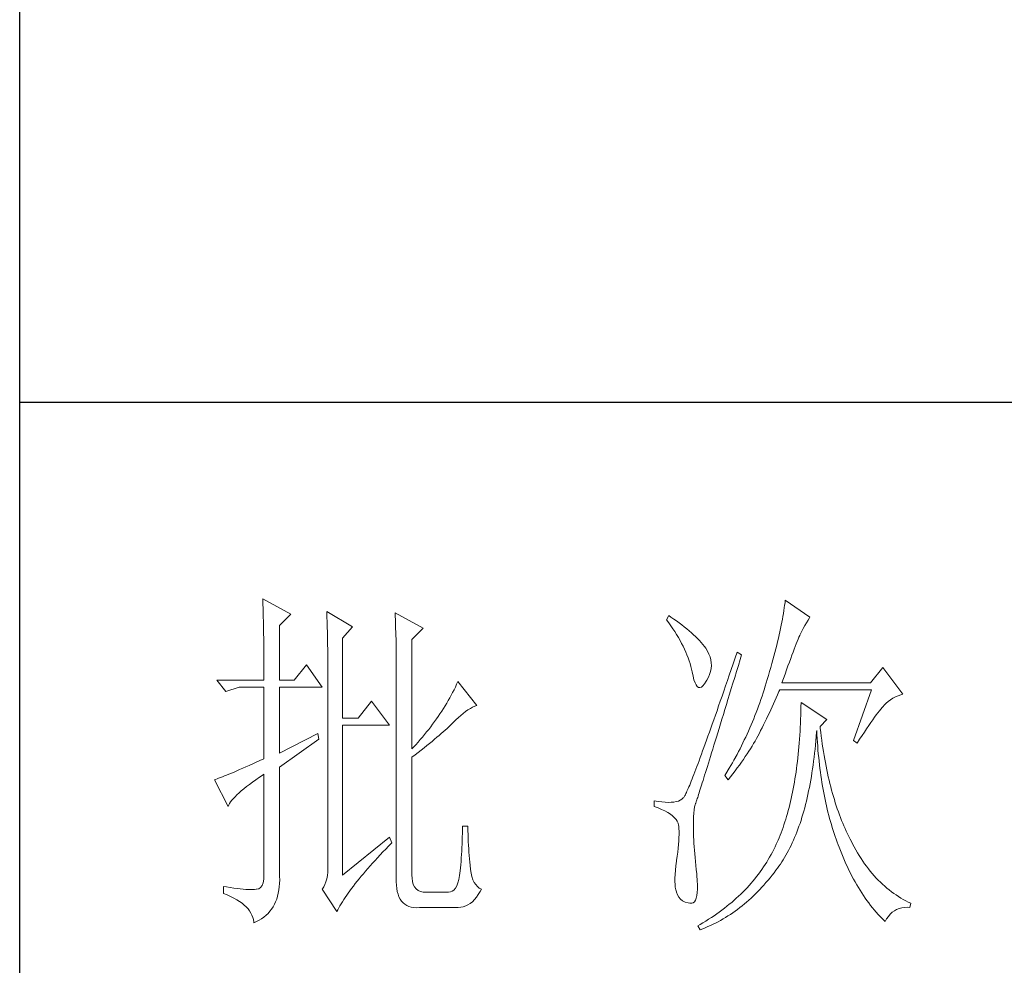
# Model space of a CAD drawing. Units: millimetres. Extents: x -14861 to 6790, y -1811 to 40440.
# Drawn here: x -11141 to -11005, y 23904 to 24035 of the extents above; entities that cross this region are included whole.
import ezdxf

# ---------------------------------------------------------------- set-up
doc = ezdxf.new("R2010")
doc.units = ezdxf.units.MM
doc.layers.add('轮廓线', color=7, linetype='Continuous', lineweight=25)

# ---------------------------------------------------------------- blocks, each defined once
blk = doc.blocks.new('文字')
at = {"layer": '轮廓线', "color": 7, "lineweight": 0}
for p, q in [((3753.76, 1676.59), (3753.77, 1676.17)), ((3757.65, 1674.45), (3753.76, 1676.59)), ((3753.77, 1676.17), (3753.78, 1675.74)), ((3753.78, 1675.74), (3753.8, 1675.31)), ((3753.8, 1675.31), (3753.81, 1674.88)), ((3826.07, 1675.31), (3826.01, 1674.94)), ((3826.12, 1675.68), (3826.07, 1675.31)), ((3826.17, 1676.04), (3826.12, 1675.68)), ((3826.21, 1676.39), (3826.17, 1676.04)), ((3829.63, 1674.06), (3826.21, 1676.39)), ((3753.81, 1674.88), (3753.82, 1674.43)), ((3753.82, 1674.43), (3753.83, 1673.98)), ((3753.83, 1673.98), (3753.84, 1673.53)), ((3756.09, 1672.89), (3757.65, 1674.45)), ((3762.62, 1674.84), (3762.64, 1674.39)), ((3766.2, 1672.7), (3762.62, 1674.84)), ((3762.64, 1674.39), (3762.65, 1673.93)), ((3762.65, 1673.93), (3762.67, 1673.48)), ((3772.1, 1674.64), (3772.13, 1674.16)), ((3775.99, 1672.5), (3772.1, 1674.64)), ((3772.13, 1674.16), (3772.15, 1673.68)), ((3810.04, 1674.25), (3809.73, 1673.67)), ((3810.34, 1674.05), (3810.04, 1674.25)), ((3810.74, 1673.78), (3810.34, 1674.05)), ((3825.89, 1674.15), (3825.81, 1673.75)), ((3825.95, 1674.55), (3825.89, 1674.15)), ((3826.01, 1674.94), (3825.95, 1674.55)), ((3829.36, 1673.61), (3829.56, 1673.95)), ((3829.56, 1673.95), (3829.63, 1674.06)), ((3753.84, 1673.53), (3753.85, 1673.07)), ((3753.85, 1673.07), (3753.86, 1672.61)), ((3753.86, 1672.61), (3753.86, 1672.14)), ((3756.09, 1665.31), (3756.09, 1672.89)), ((3762.67, 1673.48), (3762.69, 1673.01)), ((3762.69, 1673.01), (3762.7, 1672.54)), ((3762.7, 1672.54), (3762.71, 1672.07)), ((3764.8, 1671.14), (3766.2, 1672.7)), ((3772.15, 1673.68), (3772.16, 1673.19)), ((3772.16, 1673.19), (3772.18, 1672.71)), ((3772.18, 1672.71), (3772.23, 1670.78)), ((3774.44, 1670.95), (3775.99, 1672.5)), ((3809.73, 1673.67), (3810.04, 1673.26)), ((3810.04, 1673.26), (3810.33, 1672.85)), ((3810.33, 1672.85), (3810.61, 1672.43)), ((3811.13, 1673.51), (3810.74, 1673.78)), ((3811.51, 1673.24), (3811.13, 1673.51)), ((3811.87, 1672.97), (3811.51, 1673.24)), ((3812.21, 1672.7), (3811.87, 1672.97)), ((3812.55, 1672.42), (3812.21, 1672.7)), ((3825.65, 1672.91), (3825.56, 1672.47)), ((3825.73, 1673.33), (3825.65, 1672.91)), ((3825.81, 1673.75), (3825.73, 1673.33)), ((3828.71, 1672.45), (3828.93, 1672.87)), ((3828.93, 1672.87), (3829.15, 1673.26)), ((3829.15, 1673.26), (3829.36, 1673.61)), ((3753.86, 1672.14), (3753.87, 1671.66)), ((3753.87, 1671.66), (3753.88, 1671.18)), ((3753.88, 1671.18), (3753.88, 1670.69)), ((3762.71, 1672.07), (3762.72, 1671.6)), ((3762.72, 1671.6), (3762.74, 1671.12)), ((3762.74, 1671.12), (3762.74, 1670.63)), ((3764.8, 1660.06), (3764.8, 1671.14)), ((3810.61, 1672.43), (3810.88, 1672.03)), ((3810.88, 1672.03), (3811.14, 1671.62)), ((3811.14, 1671.62), (3811.38, 1671.21)), ((3811.38, 1671.21), (3811.61, 1670.81)), ((3812.88, 1672.15), (3812.55, 1672.42)), ((3813.19, 1671.88), (3812.88, 1672.15)), ((3813.49, 1671.61), (3813.19, 1671.88)), ((3813.77, 1671.34), (3813.49, 1671.61)), ((3814.05, 1671.06), (3813.77, 1671.34)), ((3825.36, 1671.57), (3825.25, 1671.11)), ((3825.46, 1672.02), (3825.36, 1671.57)), ((3825.56, 1672.47), (3825.46, 1672.02)), ((3827.99, 1670.98), (3828.11, 1671.26)), ((3828.11, 1671.26), (3828.22, 1671.5)), ((3828.22, 1671.5), (3828.23, 1671.53)), ((3828.23, 1671.53), (3828.47, 1672.01)), ((3828.47, 1672.01), (3828.71, 1672.45)), ((3753.88, 1670.69), (3753.89, 1670.2)), ((3753.89, 1670.2), (3753.89, 1669.7)), ((3762.74, 1670.63), (3762.75, 1670.15)), ((3762.75, 1670.15), (3762.76, 1669.65)), ((3772.23, 1670.78), (3772.24, 1670.3)), ((3772.24, 1670.3), (3772.25, 1669.81)), ((3772.25, 1669.81), (3772.25, 1669.33)), ((3774.44, 1655.78), (3774.44, 1670.95)), ((3811.61, 1670.81), (3811.83, 1670.4)), ((3811.83, 1670.4), (3812.04, 1670)), ((3812.04, 1670), (3812.23, 1669.6)), ((3814.31, 1670.79), (3814.05, 1671.06)), ((3814.56, 1670.52), (3814.31, 1670.79)), ((3814.79, 1670.25), (3814.56, 1670.52)), ((3815.01, 1669.98), (3814.79, 1670.25)), ((3815.19, 1669.73), (3815.01, 1669.98)), ((3825.02, 1670.15), (3824.9, 1669.66)), ((3825.14, 1670.63), (3825.02, 1670.15)), ((3825.25, 1671.11), (3825.14, 1670.63)), ((3827.45, 1669.61), (3827.6, 1669.99)), ((3827.6, 1669.99), (3827.74, 1670.35)), ((3827.74, 1670.35), (3827.87, 1670.68)), ((3827.87, 1670.68), (3827.99, 1670.98)), ((3753.89, 1669.7), (3753.9, 1669.19)), ((3753.9, 1669.19), (3753.9, 1668.68)), ((3753.9, 1668.68), (3753.91, 1668.17)), ((3762.76, 1669.65), (3762.76, 1669.16)), ((3762.76, 1669.16), (3762.77, 1668.66)), ((3762.77, 1668.66), (3762.77, 1668.15)), ((3772.25, 1669.33), (3772.26, 1668.36)), ((3812.23, 1669.6), (3812.41, 1669.2)), ((3812.41, 1669.2), (3812.58, 1668.8)), ((3812.58, 1668.8), (3812.73, 1668.4)), ((3812.73, 1668.4), (3812.87, 1668)), ((3815.43, 1669.33), (3815.19, 1669.73)), ((3815.63, 1668.93), (3815.43, 1669.33)), ((3815.78, 1668.52), (3815.63, 1668.93)), ((3815.88, 1668.12), (3815.78, 1668.52)), ((3819.53, 1669.2), (3819.25, 1668.38)), ((3820.15, 1668.81), (3819.53, 1669.2)), ((3819.95, 1668.19), (3820.15, 1668.81)), ((3824.63, 1668.65), (3824.49, 1668.13)), ((3824.77, 1669.16), (3824.63, 1668.65)), ((3824.9, 1669.66), (3824.77, 1669.16)), ((3826.96, 1668.29), (3827.13, 1668.76)), ((3827.13, 1668.76), (3827.29, 1669.19)), ((3827.29, 1669.19), (3827.45, 1669.61)), ((3753.91, 1668.17), (3753.91, 1667.64)), ((3753.91, 1667.64), (3753.91, 1667.12)), ((3753.91, 1667.12), (3753.91, 1666.58)), ((3759.82, 1667.45), (3758.11, 1665.31)), ((3762, 1664.34), (3759.82, 1667.45)), ((3762.77, 1668.15), (3762.77, 1667.64)), ((3762.77, 1667.64), (3762.78, 1667.12)), ((3762.78, 1667.12), (3762.78, 1640.42)), ((3772.26, 1668.36), (3772.26, 1667.88)), ((3772.26, 1667.88), (3772.26, 1667.64)), ((3772.26, 1667.64), (3772.26, 1637.9)), ((3812.87, 1668), (3813, 1667.61)), ((3813, 1667.61), (3813.12, 1667.21)), ((3813.12, 1667.21), (3813.22, 1666.82)), ((3815.94, 1667.72), (3815.88, 1668.12)), ((3815.92, 1666.92), (3815.96, 1667.32)), ((3815.96, 1667.32), (3815.94, 1667.72)), ((3818.97, 1667.57), (3818.7, 1666.78)), ((3819.25, 1668.38), (3818.97, 1667.57)), ((3819.44, 1666.51), (3819.7, 1667.34)), ((3819.7, 1667.34), (3819.95, 1668.19)), ((3824.2, 1667.06), (3824.04, 1666.51)), ((3824.35, 1667.6), (3824.2, 1667.06)), ((3824.49, 1668.13), (3824.35, 1667.6)), ((3826.38, 1666.73), (3826.58, 1667.28)), ((3826.58, 1667.28), (3826.77, 1667.8)), ((3826.77, 1667.8), (3826.96, 1668.29)), ((3839.74, 1667.06), (3838.03, 1664.92)), ((3842.53, 1663.37), (3839.74, 1667.06)), ((3753.91, 1666.58), (3753.91, 1665.31)), ((3813.22, 1666.82), (3813.31, 1666.48)), ((3813.31, 1666.48), (3813.42, 1665.88)), ((3813.42, 1665.88), (3813.55, 1665.37)), ((3815.33, 1665.31), (3815.54, 1665.71)), ((3815.54, 1665.71), (3815.72, 1666.11)), ((3815.72, 1666.11), (3815.84, 1666.52)), ((3815.84, 1666.52), (3815.92, 1666.92)), ((3818.44, 1666.01), (3818.18, 1665.26)), ((3818.7, 1666.78), (3818.44, 1666.01)), ((3818.95, 1664.91), (3819.2, 1665.7)), ((3819.2, 1665.7), (3819.44, 1666.51)), ((3823.87, 1665.95), (3823.71, 1665.38)), ((3824.04, 1666.51), (3823.87, 1665.95)), ((3825.97, 1665.55), (3826.18, 1666.15)), ((3826.18, 1666.15), (3826.38, 1666.73)), ((3753.91, 1665.31), (3747.38, 1665.31)), ((3747.38, 1665.31), (3748.63, 1663.76)), ((3748.63, 1663.76), (3750.49, 1664.34)), ((3750.49, 1664.34), (3753.91, 1664.34)), ((3753.91, 1664.34), (3753.91, 1654.42)), ((3758.11, 1665.31), (3756.09, 1665.31)), ((3756.09, 1655.2), (3756.09, 1664.34)), ((3756.09, 1664.34), (3762, 1664.34)), ((3780.46, 1664.36), (3780.28, 1663.99)), ((3780.64, 1664.74), (3780.46, 1664.36)), ((3780.81, 1665.12), (3780.64, 1664.74)), ((3783.46, 1661.81), (3780.81, 1665.12)), ((3813.55, 1665.37), (3813.69, 1664.96)), ((3813.69, 1664.96), (3813.84, 1664.65)), ((3813.84, 1664.65), (3814, 1664.43)), ((3814, 1664.43), (3814.18, 1664.31)), ((3814.18, 1664.31), (3814.37, 1664.29)), ((3814.37, 1664.29), (3814.57, 1664.36)), ((3814.57, 1664.36), (3814.78, 1664.53)), ((3814.78, 1664.53), (3815, 1664.79)), ((3815, 1664.79), (3815.24, 1665.15)), ((3815.24, 1665.15), (3815.33, 1665.31)), ((3817.93, 1664.52), (3817.68, 1663.8)), ((3818.18, 1665.26), (3817.93, 1664.52)), ((3818.72, 1664.14), (3818.95, 1664.91)), ((3823.42, 1664.46), (3823.28, 1663.99)), ((3823.57, 1664.92), (3823.42, 1664.46)), ((3823.71, 1665.38), (3823.57, 1664.92)), ((3825.74, 1664.92), (3825.97, 1665.55)), ((3838.03, 1664.92), (3825.74, 1664.92)), ((3779.89, 1663.24), (3779.68, 1662.87)), ((3780.08, 1663.61), (3779.89, 1663.24)), ((3780.28, 1663.99), (3780.08, 1663.61)), ((3817.44, 1663.09), (3817.2, 1662.4)), ((3817.68, 1663.8), (3817.44, 1663.09)), ((3818.26, 1662.65), (3818.49, 1663.39)), ((3818.49, 1663.39), (3818.72, 1664.14)), ((3822.98, 1663.07), (3822.82, 1662.62)), ((3823.13, 1663.53), (3822.98, 1663.07)), ((3823.28, 1663.99), (3823.13, 1663.53)), ((3824.96, 1662.87), (3825.15, 1663.29)), ((3825.15, 1663.29), (3825.33, 1663.72)), ((3825.33, 1663.72), (3825.43, 1663.95)), ((3825.43, 1663.95), (3838.18, 1663.95)), ((3838.18, 1663.95), (3835.69, 1656.95)), ((3841.14, 1662.81), (3841.5, 1662.99)), ((3841.5, 1662.99), (3841.86, 1663.15)), ((3841.86, 1663.15), (3842.25, 1663.29)), ((3842.25, 1663.29), (3842.53, 1663.37)), ((3768.84, 1662.4), (3766.97, 1660.06)), ((3771.33, 1659.09), (3768.84, 1662.4)), ((3779.04, 1661.76), (3778.81, 1661.39)), ((3779.26, 1662.12), (3779.04, 1661.76)), ((3779.47, 1662.49), (3779.26, 1662.12)), ((3779.68, 1662.87), (3779.47, 1662.49)), ((3782.86, 1661.55), (3783.18, 1661.7)), ((3783.18, 1661.7), (3783.46, 1661.81)), ((3816.97, 1661.74), (3816.74, 1661.08)), ((3817.2, 1662.4), (3816.97, 1661.74)), ((3817.83, 1661.23), (3818.04, 1661.93)), ((3818.04, 1661.93), (3818.26, 1662.65)), ((3822.5, 1661.72), (3822.34, 1661.28)), ((3822.66, 1662.17), (3822.5, 1661.72)), ((3822.82, 1662.62), (3822.66, 1662.17)), ((3824.2, 1661.18), (3824.39, 1661.6)), ((3824.39, 1661.6), (3824.58, 1662.02)), ((3824.58, 1662.02), (3824.77, 1662.44)), ((3824.77, 1662.44), (3824.96, 1662.87)), ((3828.38, 1661.61), (3828.36, 1661.03)), ((3828.39, 1662.2), (3828.38, 1661.61)), ((3831.96, 1659.87), (3828.39, 1662.2)), ((3839.64, 1661.53), (3839.81, 1661.72)), ((3839.81, 1661.72), (3839.89, 1661.81)), ((3839.89, 1661.81), (3840.18, 1662.1)), ((3840.18, 1662.1), (3840.49, 1662.36)), ((3840.49, 1662.36), (3840.81, 1662.6)), ((3840.81, 1662.6), (3841.14, 1662.81)), ((3778.09, 1660.29), (3777.84, 1659.93)), ((3778.33, 1660.65), (3778.09, 1660.29)), ((3778.58, 1661.02), (3778.33, 1660.65)), ((3778.81, 1661.39), (3778.58, 1661.02)), ((3780.88, 1660.14), (3781.22, 1660.43)), ((3781.22, 1660.43), (3781.55, 1660.7)), ((3781.55, 1660.7), (3781.88, 1660.95)), ((3781.88, 1660.95), (3782.21, 1661.18)), ((3782.21, 1661.18), (3782.54, 1661.38)), ((3782.54, 1661.38), (3782.86, 1661.55)), ((3816.51, 1660.45), (3816.3, 1659.83)), ((3816.74, 1661.08), (3816.51, 1660.45)), ((3817.41, 1659.89), (3817.62, 1660.55)), ((3817.62, 1660.55), (3817.83, 1661.23)), ((3822, 1660.4), (3821.83, 1659.96)), ((3822.17, 1660.84), (3822, 1660.4)), ((3822.34, 1661.28), (3822.17, 1660.84)), ((3823.6, 1659.94), (3823.8, 1660.35)), ((3823.8, 1660.35), (3824, 1660.76)), ((3824, 1660.76), (3824.2, 1661.18)), ((3828.35, 1660.46), (3828.33, 1659.89)), ((3828.36, 1661.03), (3828.35, 1660.46)), ((3838.59, 1660.17), (3838.83, 1660.49)), ((3838.83, 1660.49), (3839.06, 1660.79)), ((3839.06, 1660.79), (3839.27, 1661.07)), ((3839.27, 1661.07), (3839.46, 1661.31)), ((3839.46, 1661.31), (3839.64, 1661.53)), ((3766.97, 1660.06), (3764.8, 1660.06)), ((3764.8, 1638.29), (3764.8, 1659.09)), ((3764.8, 1659.09), (3771.33, 1659.09)), ((3777.04, 1658.85), (3776.76, 1658.49)), ((3777.31, 1659.21), (3777.04, 1658.85)), ((3777.57, 1659.57), (3777.31, 1659.21)), ((3777.84, 1659.93), (3777.57, 1659.57)), ((3779.32, 1658.63), (3779.56, 1658.86)), ((3779.56, 1658.86), (3779.78, 1659.07)), ((3779.78, 1659.07), (3780, 1659.28)), ((3780, 1659.28), (3780.19, 1659.48)), ((3780.19, 1659.48), (3780.54, 1659.82)), ((3780.54, 1659.82), (3780.88, 1660.14)), ((3816.09, 1659.23), (3815.88, 1658.64)), ((3816.3, 1659.83), (3816.09, 1659.23)), ((3817.03, 1658.62), (3817.22, 1659.25)), ((3817.22, 1659.25), (3817.41, 1659.89)), ((3821.47, 1659.1), (3821.29, 1658.68)), ((3821.65, 1659.53), (3821.47, 1659.1)), ((3821.83, 1659.96), (3821.65, 1659.53)), ((3823, 1658.71), (3823.2, 1659.12)), ((3823.2, 1659.12), (3823.6, 1659.94)), ((3828.31, 1659.32), (3828.28, 1658.77)), ((3828.33, 1659.89), (3828.31, 1659.32)), ((3831.03, 1658.89), (3831.96, 1659.87)), ((3831.06, 1658.63), (3831.03, 1658.89)), ((3837.49, 1658.58), (3837.79, 1659.02)), ((3837.79, 1659.02), (3838.07, 1659.43)), ((3838.07, 1659.43), (3838.34, 1659.81)), ((3838.34, 1659.81), (3838.59, 1660.17)), ((3761.38, 1657.92), (3756.09, 1655.2)), ((3761.53, 1657.14), (3761.38, 1657.92)), ((3776.19, 1657.78), (3775.9, 1657.42)), ((3776.48, 1658.13), (3776.19, 1657.78)), ((3776.76, 1658.49), (3776.48, 1658.13)), ((3777.9, 1657.39), (3778.21, 1657.66)), ((3778.21, 1657.66), (3778.51, 1657.91)), ((3778.51, 1657.91), (3778.79, 1658.16)), ((3778.79, 1658.16), (3779.06, 1658.4)), ((3779.06, 1658.4), (3779.32, 1658.63)), ((3815.49, 1657.53), (3815.29, 1656.99)), ((3815.68, 1658.08), (3815.49, 1657.53)), ((3815.88, 1658.64), (3815.68, 1658.08)), ((3816.66, 1657.42), (3816.84, 1658.01)), ((3816.84, 1658.01), (3817.03, 1658.62)), ((3820.92, 1657.84), (3820.73, 1657.43)), ((3821.11, 1658.26), (3820.92, 1657.84)), ((3821.29, 1658.68), (3821.11, 1658.26)), ((3822.22, 1657.21), (3822.4, 1657.54)), ((3822.4, 1657.54), (3822.57, 1657.87)), ((3822.57, 1657.87), (3822.73, 1658.19)), ((3822.73, 1658.19), (3822.79, 1658.31)), ((3822.79, 1658.31), (3823, 1658.71)), ((3828.22, 1657.67), (3828.18, 1657.14)), ((3828.25, 1658.22), (3828.22, 1657.67)), ((3828.28, 1658.77), (3828.25, 1658.22)), ((3830.45, 1656.9), (3830.5, 1657.49)), ((3830.5, 1657.49), (3830.55, 1658.08)), ((3830.55, 1658.08), (3830.56, 1658.31)), ((3830.56, 1658.31), (3830.59, 1657.77)), ((3830.59, 1657.77), (3830.63, 1657.23)), ((3831.12, 1658.08), (3831.06, 1658.63)), ((3831.19, 1657.53), (3831.12, 1658.08)), ((3831.26, 1656.99), (3831.19, 1657.53)), ((3836.52, 1657.11), (3836.86, 1657.63)), ((3836.86, 1657.63), (3837.18, 1658.12)), ((3837.18, 1658.12), (3837.49, 1658.58)), ((3756.09, 1653.26), (3761.53, 1657.14)), ((3774.97, 1656.36), (3774.65, 1656.02)), ((3775.29, 1656.72), (3774.97, 1656.36)), ((3775.59, 1657.07), (3775.29, 1656.72)), ((3775.9, 1657.42), (3775.59, 1657.07)), ((3776.12, 1655.93), (3776.51, 1656.24)), ((3776.51, 1656.24), (3776.88, 1656.54)), ((3776.88, 1656.54), (3777.23, 1656.83)), ((3777.23, 1656.83), (3777.57, 1657.11)), ((3777.57, 1657.11), (3777.9, 1657.39)), ((3815.11, 1656.48), (3814.93, 1655.98)), ((3815.29, 1656.99), (3815.11, 1656.48)), ((3816.14, 1655.76), (3816.31, 1656.3)), ((3816.31, 1656.3), (3816.48, 1656.85)), ((3816.48, 1656.85), (3816.66, 1657.42)), ((3820.13, 1656.2), (3819.93, 1655.8)), ((3820.33, 1656.61), (3820.13, 1656.2)), ((3820.53, 1657.02), (3820.33, 1656.61)), ((3820.73, 1657.43), (3820.53, 1657.02)), ((3821.39, 1655.81), (3821.61, 1656.17)), ((3821.61, 1656.17), (3821.82, 1656.52)), ((3821.82, 1656.52), (3822.03, 1656.87)), ((3822.03, 1656.87), (3822.22, 1657.21)), ((3828.14, 1656.6), (3828.1, 1656.08)), ((3828.18, 1657.14), (3828.14, 1656.6)), ((3830.34, 1655.75), (3830.4, 1656.32)), ((3830.4, 1656.32), (3830.45, 1656.9)), ((3830.63, 1657.23), (3830.66, 1656.69)), ((3830.66, 1656.69), (3830.7, 1656.16)), ((3830.7, 1656.16), (3830.74, 1655.63)), ((3831.34, 1656.46), (3831.26, 1656.99)), ((3831.42, 1655.93), (3831.34, 1656.46)), ((3835.69, 1656.95), (3836.16, 1656.56)), ((3836.16, 1656.56), (3836.52, 1657.11)), ((3774.65, 1656.02), (3774.44, 1655.78)), ((3774.44, 1654.62), (3774.88, 1654.96)), ((3774.88, 1654.96), (3775.31, 1655.29)), ((3775.31, 1655.29), (3775.72, 1655.62)), ((3775.72, 1655.62), (3776.12, 1655.93)), ((3814.58, 1655.03), (3814.42, 1654.59)), ((3814.75, 1655.5), (3814.58, 1655.03)), ((3814.93, 1655.98), (3814.75, 1655.5)), ((3815.68, 1654.27), (3815.83, 1654.75)), ((3815.83, 1654.75), (3815.98, 1655.24)), ((3815.98, 1655.24), (3816.14, 1655.76)), ((3819.52, 1655.01), (3819.09, 1654.23)), ((3819.73, 1655.4), (3819.52, 1655.01)), ((3819.93, 1655.8), (3819.73, 1655.4)), ((3820.66, 1654.71), (3820.92, 1655.08)), ((3820.92, 1655.08), (3821.16, 1655.45)), ((3821.16, 1655.45), (3821.39, 1655.81)), ((3828, 1655.04), (3827.95, 1654.54)), ((3828.05, 1655.56), (3828, 1655.04)), ((3828.1, 1656.08), (3828.05, 1655.56)), ((3830.21, 1654.63), (3830.28, 1655.19)), ((3830.28, 1655.19), (3830.34, 1655.75)), ((3830.74, 1655.63), (3830.79, 1655.11)), ((3830.79, 1655.11), (3830.84, 1654.6)), ((3831.5, 1655.41), (3831.42, 1655.93)), ((3831.58, 1654.89), (3831.5, 1655.41)), ((3831.67, 1654.38), (3831.58, 1654.89)), ((3751.88, 1653.5), (3751.42, 1653.3)), ((3752.36, 1653.72), (3751.88, 1653.5)), ((3752.86, 1653.94), (3752.36, 1653.72)), ((3753.37, 1654.18), (3752.86, 1653.94)), ((3753.91, 1654.42), (3753.37, 1654.18)), ((3774.44, 1638.29), (3774.44, 1654.62)), ((3814.11, 1653.74), (3813.95, 1653.34)), ((3814.26, 1654.15), (3814.11, 1653.74)), ((3814.42, 1654.59), (3814.26, 1654.15)), ((3815.4, 1653.36), (3815.54, 1653.8)), ((3815.54, 1653.8), (3815.68, 1654.27)), ((3818.65, 1653.47), (3818.43, 1653.09)), ((3818.87, 1653.85), (3818.65, 1653.47)), ((3819.09, 1654.23), (3818.87, 1653.85)), ((3819.55, 1653.15), (3819.85, 1653.55)), ((3819.85, 1653.55), (3820.13, 1653.94)), ((3820.13, 1653.94), (3820.4, 1654.33)), ((3820.4, 1654.33), (3820.66, 1654.71)), ((3827.83, 1653.54), (3827.76, 1653.05)), ((3827.89, 1654.03), (3827.83, 1653.54)), ((3827.95, 1654.54), (3827.89, 1654.03)), ((3829.99, 1653), (3830.07, 1653.54)), ((3830.07, 1653.54), (3830.14, 1654.08)), ((3830.14, 1654.08), (3830.21, 1654.63)), ((3830.84, 1654.6), (3830.89, 1654.09)), ((3830.89, 1654.09), (3830.95, 1653.58)), ((3830.95, 1653.58), (3831.01, 1653.08)), ((3831.77, 1653.88), (3831.67, 1654.38)), ((3831.86, 1653.38), (3831.77, 1653.88)), ((3831.96, 1652.89), (3831.86, 1653.38)), ((3748.43, 1652.03), (3748.15, 1651.91)), ((3748.74, 1652.15), (3748.43, 1652.03)), ((3749.06, 1652.28), (3748.74, 1652.15)), ((3749.41, 1652.43), (3749.06, 1652.28)), ((3749.77, 1652.58), (3749.41, 1652.43)), ((3750.15, 1652.75), (3749.77, 1652.58)), ((3750.55, 1652.92), (3750.15, 1652.75)), ((3750.97, 1653.1), (3750.55, 1652.92)), ((3751.42, 1653.3), (3750.97, 1653.1)), ((3753.29, 1651.86), (3753.81, 1652.21)), ((3753.81, 1652.21), (3753.91, 1652.28)), ((3753.91, 1652.28), (3753.91, 1638.29)), ((3756.09, 1638.09), (3756.09, 1653.26)), ((3813.54, 1652.25), (3813.41, 1651.93)), ((3813.67, 1652.6), (3813.54, 1652.25)), ((3813.81, 1652.96), (3813.67, 1652.6)), ((3813.95, 1653.34), (3813.81, 1652.96)), ((3814.91, 1651.77), (3815.02, 1652.14)), ((3815.02, 1652.14), (3815.14, 1652.52)), ((3815.14, 1652.52), (3815.27, 1652.93)), ((3815.27, 1652.93), (3815.4, 1653.36)), ((3817.97, 1652.34), (3817.82, 1652.09)), ((3817.82, 1652.09), (3818.28, 1651.51)), ((3818.43, 1653.09), (3817.97, 1652.34)), ((3818.62, 1651.93), (3818.94, 1652.34)), ((3818.94, 1652.34), (3819.25, 1652.75)), ((3819.25, 1652.75), (3819.55, 1653.15)), ((3827.63, 1652.09), (3827.55, 1651.62)), ((3827.7, 1652.57), (3827.63, 1652.09)), ((3827.76, 1653.05), (3827.7, 1652.57)), ((3829.83, 1651.96), (3829.91, 1652.48)), ((3829.91, 1652.48), (3829.99, 1653)), ((3831.01, 1653.08), (3831.08, 1652.58)), ((3831.08, 1652.58), (3831.14, 1652.09)), ((3831.14, 1652.09), (3831.21, 1651.6)), ((3832.06, 1652.4), (3831.96, 1652.89)), ((3832.17, 1651.93), (3832.06, 1652.4)), ((3747.21, 1651.55), (3747.07, 1651.51)), ((3747.07, 1651.51), (3748.94, 1647.81)), ((3747.41, 1651.63), (3747.21, 1651.55)), ((3747.64, 1651.71), (3747.41, 1651.63)), ((3747.89, 1651.81), (3747.64, 1651.71)), ((3748.15, 1651.91), (3747.89, 1651.81)), ((3751.5, 1650.55), (3751.91, 1650.86)), ((3751.91, 1650.86), (3752.34, 1651.18)), ((3752.34, 1651.18), (3752.8, 1651.51)), ((3752.8, 1651.51), (3753.29, 1651.86)), ((3812.95, 1650.78), (3812.85, 1650.54)), ((3813.06, 1651.04), (3812.95, 1650.78)), ((3813.17, 1651.32), (3813.06, 1651.04)), ((3813.29, 1651.62), (3813.17, 1651.32)), ((3813.41, 1651.93), (3813.29, 1651.62)), ((3814.5, 1650.46), (3814.59, 1650.76)), ((3814.59, 1650.76), (3814.69, 1651.08)), ((3814.69, 1651.08), (3814.8, 1651.41)), ((3814.8, 1651.41), (3814.91, 1651.77)), ((3818.28, 1651.51), (3818.62, 1651.93)), ((3827.39, 1650.69), (3827.31, 1650.24)), ((3827.47, 1651.15), (3827.39, 1650.69)), ((3827.55, 1651.62), (3827.47, 1651.15)), ((3829.55, 1650.44), (3829.65, 1650.94)), ((3829.65, 1650.94), (3829.74, 1651.45)), ((3829.74, 1651.45), (3829.83, 1651.96)), ((3831.21, 1651.6), (3831.29, 1651.12)), ((3831.29, 1651.12), (3831.37, 1650.64)), ((3831.37, 1650.64), (3831.45, 1650.17)), ((3832.28, 1651.45), (3832.17, 1651.93)), ((3832.39, 1650.98), (3832.28, 1651.45)), ((3832.51, 1650.52), (3832.39, 1650.98)), ((3749.91, 1649.15), (3750.17, 1649.41)), ((3750.17, 1649.41), (3750.46, 1649.68)), ((3750.46, 1649.68), (3750.78, 1649.96)), ((3750.78, 1649.96), (3751.13, 1650.25)), ((3751.13, 1650.25), (3751.5, 1650.55)), ((3812.28, 1649.32), (3812.22, 1649.21)), ((3812.35, 1649.44), (3812.28, 1649.32)), ((3812.42, 1649.58), (3812.35, 1649.44)), ((3812.5, 1649.74), (3812.42, 1649.58)), ((3812.57, 1649.91), (3812.5, 1649.74)), ((3812.66, 1650.11), (3812.57, 1649.91)), ((3812.75, 1650.31), (3812.66, 1650.11)), ((3812.85, 1650.54), (3812.75, 1650.31)), ((3814.12, 1649.24), (3814.18, 1649.45)), ((3814.18, 1649.45), (3814.26, 1649.68)), ((3814.26, 1649.68), (3814.33, 1649.92)), ((3814.33, 1649.92), (3814.41, 1650.18)), ((3814.41, 1650.18), (3814.5, 1650.46)), ((3827.13, 1649.35), (3827.03, 1648.91)), ((3827.22, 1649.79), (3827.13, 1649.35)), ((3827.31, 1650.24), (3827.22, 1649.79)), ((3829.24, 1649), (3829.35, 1649.47)), ((3829.35, 1649.47), (3829.45, 1649.95)), ((3829.45, 1649.95), (3829.55, 1650.44)), ((3831.45, 1650.17), (3831.54, 1649.7)), ((3831.54, 1649.7), (3831.63, 1649.24)), ((3832.63, 1650.07), (3832.51, 1650.52)), ((3832.75, 1649.62), (3832.63, 1650.07)), ((3832.88, 1649.18), (3832.75, 1649.62)), ((3748.94, 1647.81), (3749.03, 1648.01)), ((3749.03, 1648.01), (3749.15, 1648.22)), ((3749.15, 1648.22), (3749.3, 1648.43)), ((3749.3, 1648.43), (3749.47, 1648.66)), ((3749.47, 1648.66), (3749.68, 1648.9)), ((3749.68, 1648.9), (3749.91, 1649.15)), ((3808.02, 1648.59), (3808.02, 1647.81)), ((3808.03, 1648.59), (3808.02, 1648.59)), ((3808.58, 1648.49), (3808.03, 1648.59)), ((3809.08, 1648.43), (3808.58, 1648.49)), ((3809.56, 1648.39), (3809.08, 1648.43)), ((3810, 1648.37), (3809.56, 1648.39)), ((3810.4, 1648.38), (3810, 1648.37)), ((3810.77, 1648.42), (3810.4, 1648.38)), ((3811.1, 1648.48), (3810.77, 1648.42)), ((3811.39, 1648.56), (3811.1, 1648.48)), ((3811.65, 1648.68), (3811.39, 1648.56)), ((3811.88, 1648.81), (3811.65, 1648.68)), ((3812.06, 1648.98), (3811.88, 1648.81)), ((3812.07, 1648.99), (3812.06, 1648.98)), ((3812.12, 1649.05), (3812.07, 1648.99)), ((3812.17, 1649.12), (3812.12, 1649.05)), ((3812.22, 1649.21), (3812.17, 1649.12)), ((3813.64, 1647.74), (3813.72, 1648.05)), ((3813.72, 1648.05), (3813.77, 1648.2)), ((3813.77, 1648.2), (3813.79, 1648.24)), ((3813.79, 1648.24), (3813.81, 1648.31)), ((3813.81, 1648.31), (3813.84, 1648.38)), ((3813.84, 1648.38), (3813.87, 1648.48)), ((3813.87, 1648.48), (3813.91, 1648.6)), ((3813.91, 1648.6), (3813.95, 1648.73)), ((3813.95, 1648.73), (3814, 1648.89)), ((3814, 1648.89), (3814.06, 1649.06)), ((3814.06, 1649.06), (3814.12, 1649.24)), ((3826.83, 1648.06), (3826.73, 1647.65)), ((3826.94, 1648.49), (3826.83, 1648.06)), ((3827.03, 1648.91), (3826.94, 1648.49)), ((3828.9, 1647.62), (3829.02, 1648.07)), ((3829.02, 1648.07), (3829.13, 1648.53)), ((3829.13, 1648.53), (3829.24, 1649)), ((3831.63, 1649.24), (3831.72, 1648.78)), ((3831.72, 1648.78), (3831.82, 1648.32)), ((3831.82, 1648.32), (3831.92, 1647.88)), ((3833.01, 1648.75), (3832.88, 1649.18)), ((3833.14, 1648.32), (3833.01, 1648.75)), ((3833.28, 1647.89), (3833.14, 1648.32)), ((3808.02, 1647.81), (3808.56, 1647.61)), ((3808.56, 1647.61), (3809.06, 1647.39)), ((3809.06, 1647.39), (3809.51, 1647.18)), ((3809.51, 1647.18), (3809.91, 1646.95)), ((3809.91, 1646.95), (3810.27, 1646.73)), ((3810.27, 1646.73), (3810.58, 1646.49)), ((3813.49, 1646.36), (3813.53, 1646.89)), ((3813.53, 1646.89), (3813.58, 1647.35)), ((3813.58, 1647.35), (3813.64, 1647.74)), ((3826.51, 1646.83), (3826.39, 1646.43)), ((3826.62, 1647.24), (3826.51, 1646.83)), ((3826.73, 1647.65), (3826.62, 1647.24)), ((3828.52, 1646.3), (3828.65, 1646.73)), ((3828.65, 1646.73), (3828.77, 1647.17)), ((3828.77, 1647.17), (3828.9, 1647.62)), ((3831.92, 1647.88), (3832.02, 1647.43)), ((3832.02, 1647.43), (3832.13, 1647)), ((3832.13, 1647), (3832.24, 1646.56)), ((3832.24, 1646.56), (3832.36, 1646.13)), ((3833.42, 1647.47), (3833.28, 1647.89)), ((3833.57, 1647.06), (3833.42, 1647.47)), ((3833.71, 1646.66), (3833.57, 1647.06)), ((3833.86, 1646.26), (3833.71, 1646.66)), ((3810.58, 1646.49), (3810.84, 1646.25)), ((3810.84, 1646.25), (3811.06, 1646)), ((3811.06, 1646), (3811.22, 1645.75)), ((3811.22, 1645.75), (3811.35, 1645.49)), ((3811.35, 1645.49), (3811.42, 1645.23)), ((3811.42, 1645.23), (3811.44, 1645.09)), ((3813.46, 1645.09), (3813.47, 1645.76)), ((3813.47, 1645.76), (3813.49, 1646.36)), ((3826.02, 1645.28), (3825.9, 1644.9)), ((3826.15, 1645.66), (3826.02, 1645.28)), ((3826.27, 1646.04), (3826.15, 1645.66)), ((3826.39, 1646.43), (3826.27, 1646.04)), ((3828.11, 1645.06), (3828.25, 1645.46)), ((3828.25, 1645.46), (3828.39, 1645.88)), ((3828.39, 1645.88), (3828.52, 1646.3)), ((3832.36, 1646.13), (3832.48, 1645.71)), ((3832.48, 1645.71), (3832.6, 1645.29)), ((3832.6, 1645.29), (3832.72, 1644.87)), ((3834.02, 1645.87), (3833.86, 1646.26)), ((3834.18, 1645.48), (3834.02, 1645.87)), ((3834.34, 1645.1), (3834.18, 1645.48)), ((3781.43, 1644.08), (3781.42, 1643.58)), ((3782.21, 1645.09), (3781.43, 1645.09)), ((3781.43, 1645.09), (3781.43, 1644.58)), ((3781.43, 1644.58), (3781.43, 1644.08)), ((3782.21, 1644.93), (3782.21, 1645.09)), ((3782.21, 1644.42), (3782.21, 1644.93)), ((3782.22, 1643.91), (3782.21, 1644.42)), ((3782.24, 1643.41), (3782.22, 1643.91)), ((3811.44, 1645.09), (3811.46, 1644.73)), ((3811.46, 1644.73), (3811.48, 1644.35)), ((3811.48, 1643.94), (3811.47, 1643.5)), ((3811.48, 1644.35), (3811.48, 1643.94)), ((3813.46, 1644.81), (3813.46, 1645.09)), ((3813.47, 1644.42), (3813.46, 1644.81)), ((3813.48, 1644.02), (3813.47, 1644.42)), ((3813.5, 1643.6), (3813.48, 1644.02)), ((3825.49, 1643.82), (3825.34, 1643.47)), ((3825.63, 1644.17), (3825.49, 1643.82)), ((3825.76, 1644.54), (3825.63, 1644.17)), ((3825.9, 1644.9), (3825.76, 1644.54)), ((3827.5, 1643.5), (3827.66, 1643.87)), ((3827.66, 1643.87), (3827.81, 1644.26)), ((3827.81, 1644.26), (3827.96, 1644.66)), ((3827.96, 1644.66), (3828.11, 1645.06)), ((3832.72, 1644.87), (3832.85, 1644.46)), ((3832.85, 1644.46), (3832.98, 1644.06)), ((3832.98, 1644.06), (3833.12, 1643.65)), ((3834.5, 1644.73), (3834.34, 1645.1)), ((3834.67, 1644.36), (3834.5, 1644.73)), ((3834.85, 1644), (3834.67, 1644.36)), ((3835.02, 1643.64), (3834.85, 1644)), ((3771.33, 1643.53), (3764.8, 1638.29)), ((3771.2, 1642.31), (3771.6, 1642.72)), ((3771.64, 1642.75), (3771.33, 1643.53)), ((3771.6, 1642.72), (3771.64, 1642.75)), ((3781.39, 1642.59), (3781.37, 1642.1)), ((3781.4, 1643.08), (3781.39, 1642.59)), ((3781.42, 1643.58), (3781.4, 1643.08)), ((3782.25, 1642.92), (3782.24, 1643.41)), ((3782.28, 1642.43), (3782.25, 1642.92)), ((3811.41, 1642.55), (3811.36, 1642.03)), ((3811.44, 1643.04), (3811.41, 1642.55)), ((3811.47, 1643.5), (3811.44, 1643.04)), ((3813.52, 1643.16), (3813.5, 1643.6)), ((3813.54, 1642.7), (3813.52, 1643.16)), ((3813.57, 1642.23), (3813.54, 1642.7)), ((3824.96, 1642.58), (3824.79, 1642.22)), ((3825.12, 1642.95), (3824.96, 1642.58)), ((3825.2, 1643.12), (3825.12, 1642.95)), ((3825.34, 1643.47), (3825.2, 1643.12)), ((3827.01, 1642.41), (3827.18, 1642.76)), ((3827.18, 1642.76), (3827.34, 1643.13)), ((3827.34, 1643.13), (3827.5, 1643.5)), ((3833.12, 1643.65), (3833.26, 1643.26)), ((3833.26, 1643.26), (3833.4, 1642.87)), ((3833.4, 1642.87), (3833.55, 1642.48)), ((3833.55, 1642.48), (3833.67, 1642.17)), ((3835.2, 1643.29), (3835.02, 1643.64)), ((3835.38, 1642.95), (3835.2, 1643.29)), ((3835.55, 1642.62), (3835.38, 1642.95)), ((3835.78, 1642.2), (3835.55, 1642.62)), ((3769.68, 1640.71), (3770.04, 1641.1)), ((3770.04, 1641.1), (3770.42, 1641.5)), ((3770.42, 1641.5), (3770.8, 1641.9)), ((3770.8, 1641.9), (3771.2, 1642.31)), ((3781.31, 1641.15), (3781.28, 1640.67)), ((3781.34, 1641.62), (3781.31, 1641.15)), ((3781.37, 1642.1), (3781.34, 1641.62)), ((3782.31, 1641.95), (3782.28, 1642.43)), ((3782.34, 1641.48), (3782.31, 1641.95)), ((3782.38, 1641.01), (3782.34, 1641.48)), ((3811.3, 1641.49), (3811.23, 1640.92)), ((3811.36, 1642.03), (3811.3, 1641.49)), ((3813.61, 1641.74), (3813.57, 1642.23)), ((3813.65, 1641.24), (3813.61, 1641.74)), ((3813.69, 1640.72), (3813.65, 1641.24)), ((3824.24, 1641.14), (3824.04, 1640.79)), ((3824.43, 1641.49), (3824.24, 1641.14)), ((3824.61, 1641.85), (3824.43, 1641.49)), ((3824.79, 1642.22), (3824.61, 1641.85)), ((3826.3, 1641.06), (3826.48, 1641.38)), ((3826.48, 1641.38), (3826.66, 1641.72)), ((3826.66, 1641.72), (3826.84, 1642.06)), ((3826.84, 1642.06), (3827.01, 1642.41)), ((3833.67, 1642.17), (3833.86, 1641.69)), ((3833.86, 1641.69), (3834.04, 1641.23)), ((3834.04, 1641.23), (3834.23, 1640.76)), ((3836, 1641.79), (3835.78, 1642.2)), ((3836.23, 1641.38), (3836, 1641.79)), ((3836.47, 1640.99), (3836.23, 1641.38)), ((3762.78, 1640.42), (3762.8, 1639.81)), ((3762.8, 1639.81), (3762.79, 1639.24)), ((3768.65, 1639.57), (3768.98, 1639.95)), ((3768.98, 1639.95), (3769.33, 1640.33)), ((3769.33, 1640.33), (3769.68, 1640.71)), ((3781.21, 1639.74), (3781.17, 1639.28)), ((3781.25, 1640.2), (3781.21, 1639.74)), ((3781.28, 1640.67), (3781.25, 1640.2)), ((3782.42, 1640.55), (3782.38, 1641.01)), ((3782.47, 1640.09), (3782.42, 1640.55)), ((3782.52, 1639.65), (3782.47, 1640.09)), ((3811.13, 1640.23), (3811.04, 1639.57)), ((3811.14, 1640.32), (3811.13, 1640.23)), ((3811.23, 1640.92), (3811.14, 1640.32)), ((3813.75, 1640.19), (3813.69, 1640.72)), ((3813.8, 1639.63), (3813.75, 1640.19)), ((3823.42, 1639.76), (3823.19, 1639.42)), ((3823.63, 1640.09), (3823.42, 1639.76)), ((3823.84, 1640.44), (3823.63, 1640.09)), ((3824.04, 1640.79), (3823.84, 1640.44)), ((3825.33, 1639.54), (3825.53, 1639.83)), ((3825.53, 1639.83), (3825.73, 1640.12)), ((3825.73, 1640.12), (3825.92, 1640.43)), ((3825.92, 1640.43), (3826.11, 1640.74)), ((3826.11, 1640.74), (3826.3, 1641.06)), ((3834.23, 1640.76), (3834.43, 1640.31)), ((3834.43, 1640.31), (3834.62, 1639.86)), ((3834.62, 1639.86), (3834.82, 1639.43)), ((3836.71, 1640.61), (3836.47, 1640.99)), ((3836.96, 1640.24), (3836.71, 1640.61)), ((3837.21, 1639.87), (3836.96, 1640.24)), ((3837.47, 1639.52), (3837.21, 1639.87)), ((3762.76, 1638.71), (3762.71, 1638.22)), ((3762.79, 1639.24), (3762.76, 1638.71)), ((3767.41, 1638.13), (3767.7, 1638.48)), ((3767.7, 1638.48), (3768.01, 1638.84)), ((3768.01, 1638.84), (3768.32, 1639.2)), ((3768.32, 1639.2), (3768.65, 1639.57)), ((3781.12, 1638.87), (3781.04, 1638.23)), ((3781.17, 1639.28), (3781.12, 1638.87)), ((3782.57, 1639.09), (3782.52, 1639.65)), ((3782.65, 1638.56), (3782.57, 1639.09)), ((3782.76, 1638.08), (3782.65, 1638.56)), ((3810.92, 1638.39), (3810.9, 1637.87)), ((3810.97, 1638.96), (3810.92, 1638.39)), ((3811.04, 1639.57), (3810.97, 1638.96)), ((3813.86, 1639.06), (3813.8, 1639.63)), ((3813.93, 1638.48), (3813.86, 1639.06)), ((3813.95, 1638.24), (3813.93, 1638.48)), ((3822.49, 1638.43), (3822.24, 1638.11)), ((3822.73, 1638.76), (3822.49, 1638.43)), ((3822.97, 1639.08), (3822.73, 1638.76)), ((3823.19, 1639.42), (3822.97, 1639.08)), ((3824.37, 1638.27), (3824.65, 1638.62)), ((3824.65, 1638.62), (3824.92, 1638.98)), ((3824.92, 1638.98), (3825.12, 1639.26)), ((3825.12, 1639.26), (3825.33, 1639.54)), ((3834.82, 1639.43), (3835.03, 1638.99)), ((3835.03, 1638.99), (3835.24, 1638.57)), ((3835.24, 1638.57), (3835.45, 1638.16)), ((3837.73, 1639.17), (3837.47, 1639.52)), ((3838, 1638.84), (3837.73, 1639.17)), ((3838.27, 1638.51), (3838, 1638.84)), ((3838.54, 1638.19), (3838.27, 1638.51)), ((3753.8, 1637.23), (3753.66, 1636.86)), ((3753.89, 1637.71), (3753.8, 1637.23)), ((3753.91, 1638.29), (3753.89, 1637.71)), ((3756.05, 1636.68), (3756.08, 1637.15)), ((3756.08, 1637.15), (3756.1, 1637.64)), ((3756.1, 1637.64), (3756.09, 1638.09)), ((3762.38, 1637), (3762.23, 1636.67)), ((3762.52, 1637.36), (3762.38, 1637)), ((3762.62, 1637.77), (3762.52, 1637.36)), ((3762.71, 1638.22), (3762.62, 1637.77)), ((3766.32, 1636.77), (3766.58, 1637.11)), ((3766.58, 1637.11), (3766.85, 1637.44)), ((3766.85, 1637.44), (3767.12, 1637.78)), ((3767.12, 1637.78), (3767.41, 1638.13)), ((3772.26, 1637.9), (3772.26, 1637.37)), ((3772.26, 1637.37), (3772.28, 1636.88)), ((3774.45, 1637.89), (3774.44, 1638.29)), ((3774.52, 1637.42), (3774.45, 1637.89)), ((3774.63, 1637.01), (3774.52, 1637.42)), ((3774.8, 1636.67), (3774.63, 1637.01)), ((3780.81, 1637.2), (3780.65, 1636.8)), ((3780.94, 1637.68), (3780.81, 1637.2)), ((3781.04, 1638.23), (3780.94, 1637.68)), ((3782.9, 1637.66), (3782.76, 1638.08)), ((3783.07, 1637.29), (3782.9, 1637.66)), ((3783.28, 1636.97), (3783.07, 1637.29)), ((3810.9, 1637.87), (3810.9, 1637.4)), ((3810.9, 1637.4), (3810.92, 1636.97)), ((3814.01, 1637.54), (3813.95, 1638.24)), ((3814.04, 1636.92), (3814.01, 1637.54)), ((3821.47, 1637.16), (3821.19, 1636.85)), ((3821.73, 1637.47), (3821.47, 1637.16)), ((3821.99, 1637.79), (3821.73, 1637.47)), ((3822.24, 1638.11), (3821.99, 1637.79)), ((3823.25, 1636.92), (3823.53, 1637.25)), ((3823.53, 1637.25), (3823.82, 1637.58)), ((3823.82, 1637.58), (3824.1, 1637.92)), ((3824.1, 1637.92), (3824.37, 1638.27)), ((3835.45, 1638.16), (3835.67, 1637.75)), ((3835.67, 1637.75), (3835.89, 1637.35)), ((3835.89, 1637.35), (3836.11, 1636.96)), ((3838.82, 1637.88), (3838.54, 1638.19)), ((3839.11, 1637.59), (3838.82, 1637.88)), ((3839.4, 1637.3), (3839.11, 1637.59)), ((3839.7, 1637.02), (3839.4, 1637.3)), ((3840, 1636.75), (3839.7, 1637.02)), ((3748.32, 1636.73), (3748.32, 1635.76)), ((3748.73, 1636.66), (3748.32, 1636.73)), ((3748.32, 1635.76), (3748.83, 1635.55)), ((3749.24, 1636.57), (3748.73, 1636.66)), ((3749.74, 1636.5), (3749.24, 1636.57)), ((3750.19, 1636.43), (3749.74, 1636.5)), ((3750.63, 1636.38), (3750.19, 1636.43)), ((3751.03, 1636.34), (3750.63, 1636.38)), ((3751.4, 1636.32), (3751.03, 1636.34)), ((3751.75, 1636.3), (3751.4, 1636.32)), ((3752.06, 1636.29), (3751.75, 1636.3)), ((3752.35, 1636.3), (3752.06, 1636.29)), ((3752.6, 1636.31), (3752.35, 1636.3)), ((3752.83, 1636.34), (3752.6, 1636.31)), ((3752.89, 1636.34), (3752.83, 1636.34)), ((3753.2, 1636.41), (3752.89, 1636.34)), ((3753.46, 1636.59), (3753.2, 1636.41)), ((3753.66, 1636.86), (3753.46, 1636.59)), ((3755.81, 1635.38), (3755.91, 1635.79)), ((3755.91, 1635.79), (3755.99, 1636.23)), ((3755.99, 1636.23), (3756.05, 1636.68)), ((3762.04, 1636.39), (3762, 1636.34)), ((3762, 1636.34), (3764.02, 1633.23)), ((3762.23, 1636.67), (3762.04, 1636.39)), ((3765.4, 1635.51), (3765.62, 1635.81)), ((3765.62, 1635.81), (3765.84, 1636.13)), ((3765.84, 1636.13), (3766.08, 1636.45)), ((3766.08, 1636.45), (3766.32, 1636.77)), ((3772.28, 1636.88), (3772.33, 1636.43)), ((3772.33, 1636.43), (3772.41, 1636.01)), ((3772.41, 1636.01), (3772.51, 1635.63)), ((3772.51, 1635.63), (3772.64, 1635.28)), ((3775.02, 1636.39), (3774.8, 1636.67)), ((3775.29, 1636.18), (3775.02, 1636.39)), ((3775.61, 1636.03), (3775.29, 1636.18)), ((3775.99, 1635.95), (3775.61, 1636.03)), ((3779.41, 1635.95), (3775.99, 1635.95)), ((3779.49, 1635.94), (3779.41, 1635.95)), ((3779.77, 1635.96), (3779.49, 1635.94)), ((3780.03, 1636.05), (3779.77, 1635.96)), ((3780.26, 1636.22), (3780.03, 1636.05)), ((3780.47, 1636.47), (3780.26, 1636.22)), ((3780.65, 1636.8), (3780.47, 1636.47)), ((3783.51, 1636.71), (3783.28, 1636.97)), ((3783.78, 1636.5), (3783.51, 1636.71)), ((3783.64, 1635.59), (3783.89, 1636)), ((3784.08, 1636.34), (3783.78, 1636.5)), ((3783.89, 1636), (3784.08, 1636.34)), ((3810.92, 1636.97), (3810.96, 1636.6)), ((3810.96, 1636.6), (3811.03, 1636.27)), ((3811.03, 1636.27), (3811.12, 1635.98)), ((3811.12, 1635.98), (3811.13, 1635.95)), ((3811.13, 1635.95), (3811.25, 1635.56)), ((3813.95, 1635.45), (3814.01, 1635.87)), ((3814.01, 1635.87), (3814.04, 1636.36)), ((3814.04, 1636.36), (3814.04, 1636.92)), ((3820.04, 1635.66), (3819.73, 1635.37)), ((3820.34, 1635.95), (3820.04, 1635.66)), ((3820.63, 1636.25), (3820.34, 1635.95)), ((3820.91, 1636.55), (3820.63, 1636.25)), ((3821.19, 1636.85), (3820.91, 1636.55)), ((3821.77, 1635.39), (3822.08, 1635.69)), ((3822.08, 1635.69), (3822.37, 1635.99)), ((3822.37, 1635.99), (3822.67, 1636.29)), ((3822.67, 1636.29), (3822.96, 1636.6)), ((3822.96, 1636.6), (3823.25, 1636.92)), ((3836.11, 1636.96), (3836.34, 1636.57)), ((3836.34, 1636.57), (3836.57, 1636.19)), ((3836.57, 1636.19), (3836.8, 1635.83)), ((3836.8, 1635.83), (3837.04, 1635.47)), ((3840.3, 1636.49), (3840, 1636.75)), ((3840.61, 1636.23), (3840.3, 1636.49)), ((3840.93, 1635.99), (3840.61, 1636.23)), ((3841.25, 1635.76), (3840.93, 1635.99)), ((3841.57, 1635.54), (3841.25, 1635.76)), ((3748.83, 1635.55), (3749.3, 1635.34)), ((3749.3, 1635.34), (3749.75, 1635.11)), ((3749.75, 1635.11), (3750.16, 1634.88)), ((3750.16, 1634.88), (3750.54, 1634.64)), ((3750.54, 1634.64), (3750.88, 1634.4)), ((3750.88, 1634.4), (3751.19, 1634.14)), ((3755.38, 1634.25), (3755.54, 1634.61)), ((3755.54, 1634.61), (3755.69, 1634.98)), ((3755.69, 1634.98), (3755.81, 1635.38)), ((3764.46, 1634.04), (3764.63, 1634.32)), ((3764.63, 1634.32), (3764.81, 1634.61)), ((3764.81, 1634.61), (3764.99, 1634.9)), ((3764.99, 1634.9), (3765.19, 1635.2)), ((3765.19, 1635.2), (3765.4, 1635.51)), ((3772.64, 1635.28), (3772.8, 1634.97)), ((3772.8, 1634.97), (3772.99, 1634.69)), ((3772.99, 1634.69), (3773.21, 1634.46)), ((3773.21, 1634.46), (3773.45, 1634.25)), ((3773.45, 1634.25), (3773.72, 1634.09)), ((3782.21, 1634.17), (3782.52, 1634.37)), ((3782.52, 1634.37), (3782.82, 1634.61)), ((3782.82, 1634.61), (3783.1, 1634.89)), ((3783.1, 1634.89), (3783.37, 1635.22)), ((3783.37, 1635.22), (3783.64, 1635.59)), ((3811.25, 1635.56), (3811.43, 1635.23)), ((3811.43, 1635.23), (3811.67, 1634.95)), ((3811.67, 1634.95), (3811.97, 1634.73)), ((3811.97, 1634.73), (3812.32, 1634.56)), ((3812.32, 1634.56), (3812.73, 1634.44)), ((3812.73, 1634.44), (3812.99, 1634.4)), ((3812.99, 1634.4), (3813.23, 1634.4)), ((3813.23, 1634.4), (3813.43, 1634.46)), ((3813.43, 1634.46), (3813.61, 1634.61)), ((3813.61, 1634.61), (3813.75, 1634.82)), ((3813.75, 1634.82), (3813.87, 1635.1)), ((3813.87, 1635.1), (3813.95, 1635.45)), ((3818.78, 1634.52), (3818.45, 1634.25)), ((3819.1, 1634.8), (3818.78, 1634.52)), ((3819.42, 1635.08), (3819.1, 1634.8)), ((3819.73, 1635.37), (3819.42, 1635.08)), ((3820.22, 1634.04), (3820.54, 1634.3)), ((3820.54, 1634.3), (3820.85, 1634.56)), ((3820.85, 1634.56), (3821.16, 1634.83)), ((3821.16, 1634.83), (3821.47, 1635.11)), ((3821.47, 1635.11), (3821.77, 1635.39)), ((3837.04, 1635.47), (3837.29, 1635.11)), ((3837.29, 1635.11), (3837.53, 1634.77)), ((3837.53, 1634.77), (3837.78, 1634.43)), ((3837.78, 1634.43), (3838.03, 1634.09)), ((3841.9, 1635.32), (3841.57, 1635.54)), ((3842.24, 1635.12), (3841.9, 1635.32)), ((3842.57, 1634.92), (3842.24, 1635.12)), ((3842.92, 1634.74), (3842.57, 1634.92)), ((3843.27, 1634.56), (3842.92, 1634.74)), ((3843.62, 1634.4), (3843.27, 1634.56)), ((3843.47, 1633.81), (3843.62, 1634.4)), ((3751.19, 1634.14), (3751.47, 1633.88)), ((3751.47, 1633.88), (3751.72, 1633.6)), ((3751.72, 1633.6), (3751.93, 1633.32)), ((3751.93, 1633.32), (3752.11, 1633.03)), ((3752.11, 1633.03), (3752.26, 1632.74)), ((3754.22, 1632.73), (3754.49, 1632.99)), ((3754.49, 1632.99), (3754.75, 1633.28)), ((3754.75, 1633.28), (3754.98, 1633.58)), ((3754.98, 1633.58), (3755.19, 1633.91)), ((3755.19, 1633.91), (3755.38, 1634.25)), ((3764.02, 1633.23), (3764.16, 1633.5)), ((3764.16, 1633.5), (3764.3, 1633.77)), ((3764.3, 1633.77), (3764.46, 1634.04)), ((3773.72, 1634.09), (3774.02, 1633.96)), ((3774.02, 1633.96), (3774.35, 1633.86)), ((3774.35, 1633.86), (3774.7, 1633.8)), ((3774.7, 1633.8), (3775.08, 1633.78)), ((3775.08, 1633.78), (3775.49, 1633.79)), ((3775.49, 1633.79), (3775.68, 1633.81)), ((3775.68, 1633.81), (3780.5, 1633.81)), ((3780.5, 1633.81), (3781.22, 1633.83)), ((3780.5, 1633.81), (3780.87, 1633.8)), ((3780.87, 1633.8), (3781.22, 1633.83)), ((3781.22, 1633.83), (3781.56, 1633.9)), ((3781.56, 1633.9), (3781.89, 1634.02)), ((3781.89, 1634.02), (3782.21, 1634.17)), ((3816.7, 1632.92), (3816.33, 1632.67)), ((3817.06, 1633.18), (3816.7, 1632.92)), ((3817.42, 1633.44), (3817.06, 1633.18)), ((3817.77, 1633.71), (3817.42, 1633.44)), ((3818.11, 1633.98), (3817.77, 1633.71)), ((3818.45, 1634.25), (3818.11, 1633.98)), ((3818.6, 1632.85), (3818.93, 1633.08)), ((3818.93, 1633.08), (3819.26, 1633.3)), ((3819.26, 1633.3), (3819.58, 1633.54)), ((3819.58, 1633.54), (3819.9, 1633.79)), ((3819.9, 1633.79), (3820.22, 1634.04)), ((3838.03, 1634.09), (3838.29, 1633.77)), ((3838.29, 1633.77), (3838.55, 1633.46)), ((3838.55, 1633.46), (3838.82, 1633.15)), ((3838.82, 1633.15), (3839.08, 1632.85)), ((3840.75, 1632.88), (3841.03, 1633.14)), ((3841.03, 1633.14), (3841.33, 1633.35)), ((3841.33, 1633.35), (3841.65, 1633.53)), ((3841.65, 1633.53), (3841.99, 1633.66)), ((3841.99, 1633.66), (3842.35, 1633.76)), ((3842.35, 1633.76), (3842.73, 1633.81)), ((3842.73, 1633.81), (3843.14, 1633.83)), ((3843.14, 1633.83), (3843.47, 1633.81)), ((3752.26, 1632.74), (3752.37, 1632.43)), ((3752.37, 1632.43), (3752.46, 1632.12)), ((3752.46, 1632.12), (3752.51, 1631.8)), ((3752.51, 1631.67), (3752.9, 1631.85)), ((3752.51, 1631.8), (3752.51, 1631.67)), ((3752.9, 1631.85), (3753.26, 1632.04)), ((3753.26, 1632.04), (3753.6, 1632.25)), ((3753.6, 1632.25), (3753.92, 1632.48)), ((3753.92, 1632.48), (3754.22, 1632.73)), ((3814.79, 1631.69), (3814.39, 1631.46)), ((3815.18, 1631.93), (3814.79, 1631.69)), ((3815.57, 1632.18), (3815.18, 1631.93)), ((3815.96, 1632.42), (3815.57, 1632.18)), ((3816.33, 1632.67), (3815.96, 1632.42)), ((3816.2, 1631.48), (3816.55, 1631.65)), ((3816.55, 1631.65), (3816.9, 1631.84)), ((3816.9, 1631.84), (3817.24, 1632.02)), ((3817.24, 1632.02), (3817.59, 1632.22)), ((3817.59, 1632.22), (3817.93, 1632.43)), ((3817.93, 1632.43), (3818.26, 1632.63)), ((3818.26, 1632.63), (3818.6, 1632.85)), ((3839.08, 1632.85), (3839.36, 1632.56)), ((3839.36, 1632.56), (3839.63, 1632.28)), ((3839.63, 1632.28), (3839.91, 1632)), ((3839.91, 1632), (3840.05, 1631.87)), ((3840.05, 1631.87), (3840.26, 1632.24)), ((3840.26, 1632.24), (3840.5, 1632.58)), ((3840.5, 1632.58), (3840.75, 1632.88)), ((3814.39, 1631.46), (3814.08, 1631.28)), ((3814.08, 1631.28), (3814.39, 1630.7)), ((3814.39, 1630.7), (3814.76, 1630.84)), ((3814.76, 1630.84), (3815.12, 1630.99)), ((3815.12, 1630.99), (3815.49, 1631.15)), ((3815.49, 1631.15), (3815.84, 1631.31)), ((3815.84, 1631.31), (3816.2, 1631.48))]:
    blk.add_line(p, q, dxfattribs=at)

msp = doc.modelspace()

# ---------------------------------------------------------------- linework, layer by layer
for p, q in [((-11141.07, 22308.61), (-11141.07, 25118.61)), ((-10791.12, 23982.38), (-11141.07, 23982.38))]:
    msp.add_line(p, q)

# ---------------------------------------------------------------- block references
at = {"layer": '轮廓线', "color": 0, "linetype": 'ByBlock', "lineweight": 13}
msp.add_blockref('文字', (-14861.12, 22278.61), dxfattribs=at)

doc.saveas('drawing.dxf')
